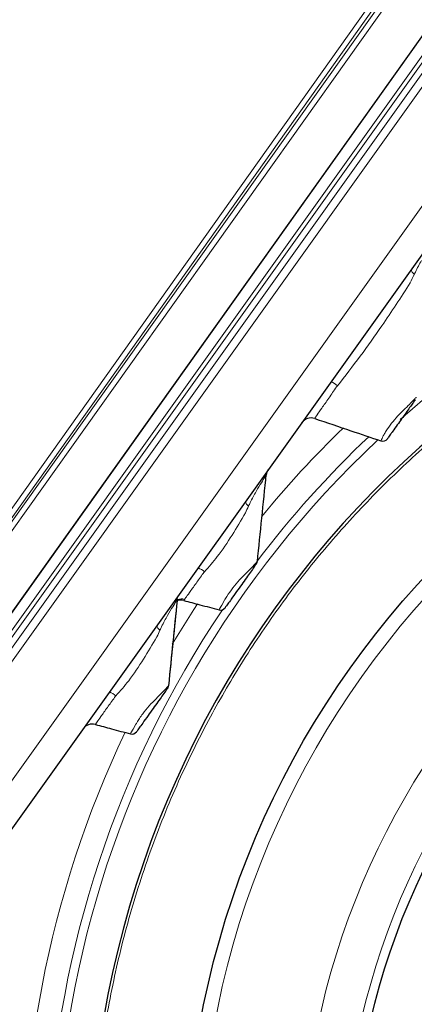
# Model space of a CAD drawing. Units: millimetres. Extents: x 78 to 5041, y 602 to 3043.
# Drawn here: x 236 to 306, y 2542 to 2716 of the extents above; entities that cross this region are included whole.
import ezdxf

# ---------------------------------------------------------------- set-up
doc = ezdxf.new("R2010")
doc.units = ezdxf.units.MM

msp = doc.modelspace()

# ---------------------------------------------------------------- linework, layer by layer
at = {"color": 8, "linetype": 'Continuous', "lineweight": 18}
for p, q in [((193.14, 2571.51), (300.73, 2722.91)), ((301.5, 2722.36), (193.92, 2570.95)), ((194.17, 2570.74), (301.92, 2722.04)), ((302.69, 2721.48), (194.94, 2570.17)), ((201.49, 2561.89), (310.83, 2714.98)), ((311.41, 2714.57), (202.06, 2561.49)), ((202.98, 2560.86), (312.32, 2713.94)), ((313.47, 2713.13), (204.13, 2560.04)), ((203.29, 2537.79), (326.99, 2710.97)), ((292.12, 2651.31), (291.97, 2651.12)), ((265.04, 2613.48), (264.93, 2613.33))]:
    msp.add_line(p, q, dxfattribs=at)
at = {"color": 7, "linetype": 'Continuous', "lineweight": 25}
for p, q in [((201.78, 2565.3), (309.53, 2716.61)), ((201.82, 2565.3), (309.56, 2716.6)), ((331.06, 2708.15), (207.36, 2534.97))]:
    msp.add_line(p, q, dxfattribs=at)
at = {"color": 8, "linetype": 'Continuous', "lineweight": 18, "flags": 128}
for points in [[(262.84, 2605.55), (266.66, 2611.67), (267.31, 2612.67)], [(271.15, 2611.62), (271.23, 2611.78), (271.62, 2612.48), (272.11, 2613.34), (272.11, 2613.34), (272.11, 2613.34)], [(255.45, 2589.65), (255.54, 2589.81), (255.93, 2590.51), (256.42, 2591.37), (256.42, 2591.37), (256.42, 2591.37)]]:
    msp.add_lwpolyline(points, dxfattribs=at)
at = {"color": 7, "linetype": 'Continuous', "lineweight": 25}
for radius in [158, 128.5]:
    msp.add_circle((423.2, 2509.82), radius, dxfattribs=at)
at = {"color": 8, "linetype": 'Continuous', "lineweight": 18}
for radius in [155.46, 137.44, 130.13]:
    msp.add_circle((423.2, 2509.82), radius, dxfattribs=at)
for centre, radius, start, end in [((423.2, 2509.82), 181, 16.2243, 131.5204), ((306.34, 2672.12), 1.2, 191.1488, 239.9045), ((285.85, 2642.99), 10.42, 52.9935, 60.4124), ((423.2, 2509.82), 182.51, 133.4387, 142.7646), ((423.2, 2509.82), 186.76, 134.1267, 140.6848), ((423.2, 2509.82), 181, 133.2123, 328.6925), ((276.94, 2630.99), 1.15, 189.5952, 239.714), ((265.67, 2614.74), 4.65, 51.2267, 67.8902), ((264.49, 2611.63), 1.93, 73.6008, 143.8477), ((423.2, 2509.82), 182.51, 146.0944, 270.0053), ((261.25, 2609.02), 1.15, 189.5952, 239.714), ((249.97, 2592.77), 4.65, 51.2267, 67.8902), ((423.2, 2509.82), 186.76, 154.6002, 270)]:
    msp.add_arc(centre, radius, start, end, dxfattribs=at)
at = {"color": 7, "linetype": 'Continuous', "lineweight": 25}
for centre, radius, start, end in [((423.2, 2509.82), 175, 83.5, 327.8691), ((287.43, 2643.62), 2, 70.7525, 144.417), ((300.15, 2642.5), 1, 251.3817, 324.4623), ((281.48, 2635.3), 2, 144.4624, 174.3384), ((276.95, 2620.35), 1, 324.4472, 353), ((264.38, 2611.36), 2, 74.6957, 144.4519), ((271.4, 2612.58), 1, 255.0274, 324.4623), ((261.26, 2598.38), 1, 324.4472, 353), ((248.69, 2589.39), 2, 74.591, 144.4427), ((255.71, 2590.61), 1, 255.0274, 324.4623)]:
    msp.add_arc(centre, radius, start, end, dxfattribs=at)
at = {"color": 8, "linetype": 'Continuous', "lineweight": 18}
for points, knots in [([(592.54, 2551.51), (592.26, 2552.77), (591.15, 2557.82), (588.34, 2566.49), (584.2, 2577.49), (579.23, 2588.26), (573.5, 2598.75), (567.04, 2608.87), (559.87, 2618.54), (552.06, 2627.69), (543.66, 2636.27), (534.73, 2644.21), (525.35, 2651.47), (515.58, 2658.02), (504.86, 2664.21), (493.2, 2669.86), (480.67, 2674.77), (468.07, 2678.63), (455.51, 2681.47), (442.97, 2683.35), (430.34, 2684.33), (417.46, 2684.39), (404.31, 2683.47), (390.99, 2681.51), (378.37, 2678.63), (366.53, 2675), (355.54, 2670.82), (344.76, 2665.85), (334.28, 2660.13), (324.16, 2653.66), (314.49, 2646.5), (305.33, 2638.69), (296.76, 2630.28), (288.82, 2621.35), (281.56, 2611.97), (275, 2602.2), (268.81, 2591.48), (263.16, 2579.83), (258.26, 2567.3), (254.4, 2554.69), (251.56, 2542.13), (249.67, 2529.6), (248.69, 2516.96), (248.63, 2504.08), (249.56, 2490.93), (251.52, 2477.62), (254.4, 2464.99), (258.02, 2453.15), (262.21, 2442.16), (267.17, 2431.39), (272.9, 2420.9), (279.37, 2410.78), (286.53, 2401.11), (294.34, 2391.96), (302.75, 2383.38), (311.67, 2375.44), (321.06, 2368.18), (330.82, 2361.63), (341.54, 2355.43), (353.2, 2349.79), (365.73, 2344.88), (378.33, 2341.02), (390.9, 2338.18), (403.43, 2336.3), (416.07, 2335.32), (428.95, 2335.26), (442.09, 2336.18), (455.41, 2338.14), (468.03, 2341.02), (479.87, 2344.65), (490.86, 2348.83), (501.64, 2353.8), (512.13, 2359.52), (522.25, 2365.99), (531.92, 2373.15), (541.07, 2380.96), (549.65, 2389.37), (557.58, 2398.3), (564.69, 2407.41), (568.81, 2413.74), (570.78, 2416.76)], [0, 0, 0, 0, 0.004047, 0.016242, 0.028538, 0.040926, 0.053446, 0.066004, 0.078591, 0.091178, 0.103735, 0.116256, 0.128644, 0.140939, 0.153135, 0.167472, 0.181544, 0.195326, 0.208795, 0.221931, 0.235067, 0.248536, 0.262318, 0.27639, 0.290727, 0.302923, 0.315218, 0.327607, 0.340127, 0.352684, 0.365271, 0.377858, 0.390416, 0.402936, 0.415324, 0.42762, 0.439816, 0.454152, 0.468224, 0.482006, 0.495476, 0.508612, 0.521747, 0.535216, 0.548999, 0.563071, 0.577407, 0.589603, 0.601898, 0.614287, 0.626807, 0.639364, 0.651952, 0.664539, 0.677096, 0.689616, 0.702005, 0.7143, 0.726496, 0.740832, 0.754904, 0.768687, 0.782156, 0.795292, 0.808428, 0.821897, 0.835679, 0.849751, 0.864088, 0.876283, 0.888579, 0.900967, 0.913487, 0.926045, 0.938632, 0.951219, 0.963776, 0.976297, 0.988685, 1, 1, 1, 1]), ([(307.02, 2673.53), (306.64, 2672.86), (306.2, 2672.06), (305.8, 2671.21), (305.74, 2671.08)], [0, 0, 0, 0, 0.8514, 1, 1, 1, 1]), ([(305.74, 2671.08), (305.5, 2670.56), (305.26, 2670.05), (305.03, 2669.52), (305.03, 2669.52)], [0, 0, 0, 0, 0.999966, 1, 1, 1, 1]), ([(305.03, 2669.52), (305.03, 2669.52), (303.35, 2667), (300.51, 2662.6), (296.2, 2656.53), (293.48, 2653.05), (292.12, 2651.31)], [0, 0, 0, 0, 0.0000027, 0.407084, 0.7032868, 1, 1, 1, 1]), ([(291.97, 2651.12), (291.97, 2651.12), (291.5, 2650.45), (290.54, 2649.07), (289.32, 2647.32), (288.48, 2646.11), (288.07, 2645.52), (288.11, 2645.58), (288.13, 2645.6)], [0, 0, 0, 0, 0.000006, 0.228707, 0.46649, 0.685312, 0.903994, 1, 1, 1, 1]), ([(299.83, 2641.55), (299.85, 2641.61), (299.9, 2641.72), (300.27, 2642.51), (300.85, 2643.51), (301.64, 2644.61), (302.73, 2645.9), (303.88, 2647.06), (304.91, 2648.06), (305.62, 2648.8), (306.02, 2649.23), (306.06, 2649.28), (306.08, 2649.3)], [0, 0, 0, 0, 0.0995765, 0.2127997, 0.2794668, 0.4015266, 0.5082748, 0.6093651, 0.7149067, 0.8181886, 0.9176431, 1, 1, 1, 1]), ([(279.49, 2635.49), (279.49, 2635.49), (279.57, 2635.61), (279.3, 2635.2), (278.69, 2634.24), (277.71, 2632.63), (276.89, 2631.12), (276.46, 2630.21), (276.37, 2630)], [0, 0, 0, 0, 0.003547, 0.232303, 0.459728, 0.689392, 0.930775, 1, 1, 1, 1]), ([(275.84, 2628.8), (275.84, 2628.8), (275.03, 2627.49), (273.47, 2624.84), (271.13, 2621.28), (269.35, 2619.24), (268.58, 2618.36)], [0, 0, 0, 0, 0.000005, 0.36211, 0.724793, 1, 1, 1, 1]), ([(276.37, 2630), (276.18, 2629.6), (276, 2629.2), (275.84, 2628.8), (275.84, 2628.8)], [0, 0, 0, 0, 0.999955, 1, 1, 1, 1]), ([(272.11, 2613.34), (272.11, 2613.34), (272.16, 2613.43), (272.49, 2614.01), (273.23, 2615.1), (274.44, 2616.58), (275.68, 2617.87), (276.77, 2618.94), (277.52, 2619.73), (277.89, 2620.18), (277.93, 2620.23), (277.95, 2620.25)], [0, 0, 0, 0, 0.000005, 0.030072, 0.198391, 0.346202, 0.487116, 0.623667, 0.765145, 0.903766, 1, 1, 1, 1]), ([(268.33, 2618.08), (268.33, 2618.08), (267.9, 2617.48), (266.99, 2616.22), (265.9, 2614.69), (265.28, 2613.82), (265.09, 2613.56), (265.04, 2613.48)], [0, 0, 0, 0, 0.0000078, 0.2894847, 0.6019037, 0.8747614, 1, 1, 1, 1]), ([(268.58, 2618.36), (268.5, 2618.27), (268.41, 2618.17), (268.33, 2618.08), (268.33, 2618.08)], [0, 0, 0, 0, 0.99984, 1, 1, 1, 1]), ([(263.8, 2613.52), (263.8, 2613.52), (263.87, 2613.64), (263.6, 2613.23), (263, 2612.27), (262.02, 2610.66), (261.2, 2609.15), (260.77, 2608.23), (260.67, 2608.03)], [0, 0, 0, 0, 0.003547, 0.232303, 0.459728, 0.689392, 0.930775, 1, 1, 1, 1]), ([(260.67, 2608.03), (260.49, 2607.63), (260.31, 2607.23), (260.14, 2606.83), (260.14, 2606.83)], [0, 0, 0, 0, 0.999955, 1, 1, 1, 1]), ([(260.14, 2606.83), (260.14, 2606.83), (259.34, 2605.52), (257.78, 2602.87), (255.43, 2599.31), (253.65, 2597.27), (252.88, 2596.39)], [0, 0, 0, 0, 0.000005, 0.36211, 0.724793, 1, 1, 1, 1]), ([(256.42, 2591.37), (256.42, 2591.37), (256.47, 2591.45), (256.79, 2592.04), (257.54, 2593.13), (258.75, 2594.61), (259.99, 2595.9), (261.07, 2596.97), (261.82, 2597.76), (262.2, 2598.21), (262.24, 2598.26), (262.25, 2598.28)], [0, 0, 0, 0, 0.000005, 0.030072, 0.198391, 0.346202, 0.487116, 0.623667, 0.765146, 0.903766, 1, 1, 1, 1]), ([(252.64, 2596.11), (252.64, 2596.11), (252.2, 2595.51), (251.3, 2594.26), (250.2, 2592.71), (249.49, 2591.72), (249.18, 2591.28), (249.24, 2591.36), (249.25, 2591.37)], [0, 0, 0, 0, 0.000006, 0.237482, 0.493779, 0.717622, 0.941562, 1, 1, 1, 1]), ([(252.88, 2596.39), (252.8, 2596.3), (252.72, 2596.2), (252.64, 2596.11), (252.64, 2596.11)], [0, 0, 0, 0, 0.99984, 1, 1, 1, 1])]:
    msp.add_open_spline(points, degree=3, knots=knots, dxfattribs=at)
at = {"color": 7, "linetype": 'Continuous', "lineweight": 25}
for points, knots in [([(305.9, 2648.83), (305.88, 2648.81), (305.84, 2648.75), (305.5, 2648.27), (304.94, 2647.49), (304.24, 2646.51), (303.47, 2645.43), (302.67, 2644.31), (302.01, 2643.39), (301.46, 2642.61), (301.05, 2642.04), (300.99, 2641.96), (300.96, 2641.92)], [0, 0, 0, 0, 0.088809, 0.19413, 0.29944, 0.40221, 0.500403, 0.607133, 0.731486, 0.799461, 0.908463, 1, 1, 1, 1]), ([(288.1, 2645.51), (290.24, 2644.79), (294.15, 2643.47), (298.06, 2642.15), (299.83, 2641.55)], [0, 0, 0, 0, 0.54692, 1, 1, 1, 1]), ([(277.94, 2620.16), (278.2, 2622.73), (278.72, 2627.87), (279.24, 2633.02), (279.5, 2635.59)], [0, 0, 0, 0, 0.5000008, 1, 1, 1, 1]), ([(277.76, 2619.77), (277.75, 2619.75), (277.71, 2619.7), (277.38, 2619.23), (276.77, 2618.38), (276, 2617.3), (275.13, 2616.09), (274.2, 2614.78), (273.35, 2613.58), (272.65, 2612.61), (272.28, 2612.09), (272.24, 2612.03), (272.22, 2612)], [0, 0, 0, 0, 0.075384, 0.182503, 0.287603, 0.385775, 0.486632, 0.595041, 0.721015, 0.822677, 0.924927, 1, 1, 1, 1]), ([(262.24, 2598.19), (262.5, 2600.76), (263.01, 2605.77), (263.52, 2610.79), (263.77, 2613.23)], [0, 0, 0, 0, 0.512986, 1, 1, 1, 1]), ([(262.24, 2598.18), (262.51, 2600.83), (263.02, 2605.84), (263.53, 2610.86), (263.77, 2613.23)], [0, 0, 0, 0, 0.527488, 1, 1, 1, 1]), ([(264.92, 2613.28), (265.86, 2613.03), (267.94, 2612.48), (270.02, 2611.92), (271.15, 2611.62)], [0, 0, 0, 0, 0.455676, 1, 1, 1, 1]), ([(262.07, 2597.8), (262.06, 2597.78), (262.02, 2597.73), (261.69, 2597.26), (261.08, 2596.41), (260.31, 2595.32), (259.44, 2594.11), (258.51, 2592.81), (257.65, 2591.61), (256.96, 2590.64), (256.58, 2590.11), (256.54, 2590.06), (256.52, 2590.03)], [0, 0, 0, 0, 0.075384, 0.182503, 0.287603, 0.385775, 0.486632, 0.595041, 0.721015, 0.822677, 0.924927, 1, 1, 1, 1]), ([(249.23, 2591.31), (250.18, 2591.06), (252.25, 2590.5), (254.32, 2589.95), (255.45, 2589.65)], [0, 0, 0, 0, 0.455183, 1, 1, 1, 1])]:
    msp.add_open_spline(points, degree=3, knots=knots, dxfattribs=at)

doc.saveas('drawing.dxf')
